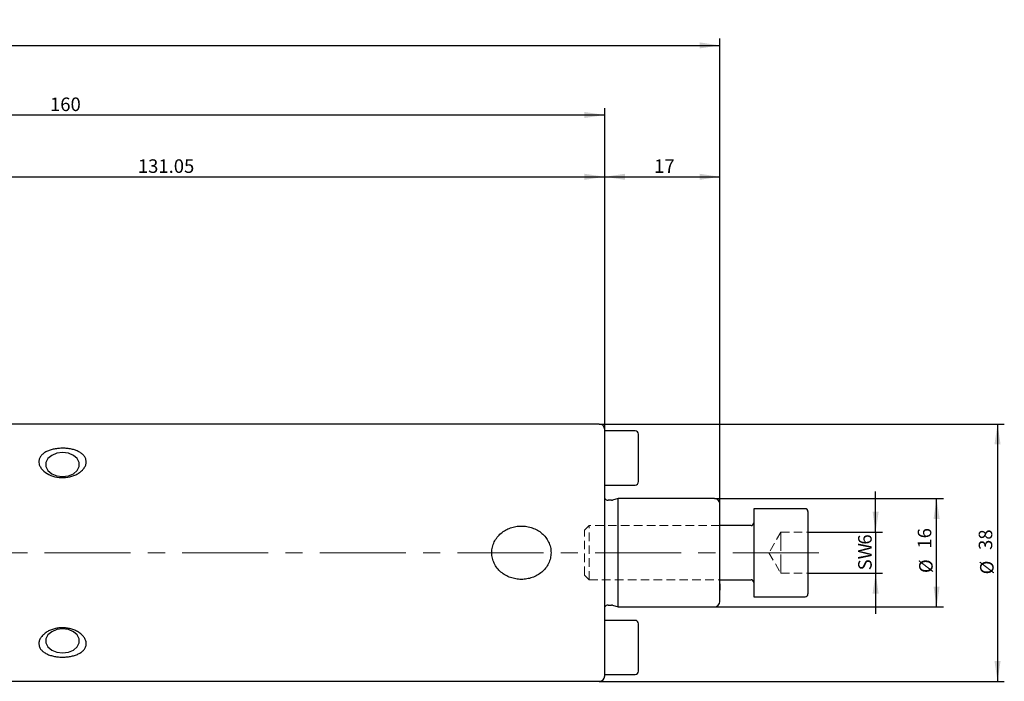
# Model space of a CAD drawing. Units: millimetres. Extents: x 7 to 289, y 11 to 195.
# Drawn here: x 144 to 289, y 97 to 195 of the extents above; entities that cross this region are included whole.
import ezdxf

# ---------------------------------------------------------------- set-up
doc = ezdxf.new("R2010")
doc.units = ezdxf.units.MM
doc.linetypes.add('CENTERX2', pattern=[20.32, 12.7, -2.54, 2.54, -2.54])
doc.linetypes.add('HIDDEN', pattern=[1.905, 1.27, -0.635])
doc.layers.add('VERMASSUNG', color=7, linetype='Continuous')
doc.styles.add('SLDTEXTSTYLE0', font='TXT', dxfattribs={"width": 0.7})
doc.dimstyles.new('SLDDIMSTYLE0', dxfattribs={"dimtxt": 2, "dimasz": 3, "dimexe": 0, "dimexo": 0.0625, "dimgap": 0.5, "dimtad": 1, "dimrnd": 1e-09, "dimzin": 12, "dimdsep": 46, "dimtxsty": 'SLDTEXTSTYLE0', "dimsah": 1, "dimcen": 0.09, "dimadec": 0, "dimazin": 3, "dimtfac": 1, "dimtdec": 3, "dimtofl": 0, "dimtmove": 0, "dimatfit": 3, "dimfxl": 1, "dimfrac": 2, "dimtolj": 1, "dimtzin": 12, "dimarcsym": 0})
doc.dimstyles.new('SLDDIMSTYLE1', dxfattribs={"dimtxt": 2, "dimasz": 3, "dimexe": 0, "dimexo": 0.0625, "dimgap": 0.5, "dimtad": 1, "dimdec": 0, "dimrnd": 1e-09, "dimzin": 12, "dimdsep": 46, "dimtxsty": 'SLDTEXTSTYLE0', "dimsah": 1, "dimcen": 0.09, "dimadec": 0, "dimazin": 3, "dimtfac": 1, "dimtdec": 3, "dimtmove": 0, "dimatfit": 0, "dimfxl": 1, "dimfrac": 2, "dimtolj": 1, "dimtzin": 12, "dimarcsym": 0})

# ---------------------------------------------------------------- blocks, each defined once
blk = doc.blocks.new('_D_1')
at = {"layer": 'VERMASSUNG'}
for p, q in [((99.11, 147.59), (99.11, 172.77)), ((99.11, 171.77), (230.16, 171.77)), ((230.16, 134.44), (230.16, 172.77))]:
    blk.add_line(p, q, dxfattribs=at)
for points in [[(99.11, 171.77), (102.11, 171.32), (102.11, 172.22)], [(230.16, 171.77), (227.16, 172.22), (227.16, 171.32)]]:
    blk.add_solid(points, dxfattribs=at)
at = {"layer": 'VERMASSUNG', "insert": (161.23, 174.35), "char_height": 2, "attachment_point": 1, "style": 'SLDTEXTSTYLE0'}
blk.add_mtext('131.05', dxfattribs=at)
blk = doc.blocks.new('_D_2')
at = {"layer": 'VERMASSUNG'}
for p, q in [((70.16, 165.74), (70.16, 181.9)), ((230.16, 134.44), (230.16, 181.9)), ((70.16, 180.9), (230.16, 180.9))]:
    blk.add_line(p, q, dxfattribs=at)
for points in [[(70.16, 180.9), (73.16, 180.45), (73.16, 181.35)], [(230.16, 180.9), (227.16, 181.35), (227.16, 180.45)]]:
    blk.add_solid(points, dxfattribs=at)
at = {"layer": 'VERMASSUNG', "insert": (148.26, 183.48), "char_height": 2, "attachment_point": 1, "style": 'SLDTEXTSTYLE0'}
blk.add_mtext('160', dxfattribs=at)
blk = doc.blocks.new('_D_3')
at = {"layer": 'VERMASSUNG'}
for p, q in [((230.16, 134.44), (230.16, 172.77)), ((230.16, 171.77), (247.16, 171.77)), ((247.16, 123.44), (247.16, 172.77))]:
    blk.add_line(p, q, dxfattribs=at)
for points in [[(230.16, 171.77), (233.16, 171.32), (233.16, 172.22)], [(247.16, 171.77), (244.16, 172.22), (244.16, 171.32)]]:
    blk.add_solid(points, dxfattribs=at)
at = {"layer": 'VERMASSUNG', "insert": (237.46, 174.35), "char_height": 2, "attachment_point": 1, "style": 'SLDTEXTSTYLE0'}
blk.add_mtext('17', dxfattribs=at)
blk = doc.blocks.new('_D_4')
at = {"layer": 'VERMASSUNG'}
for p, q in [((20.26, 146.75), (20.26, 192.18)), ((247.16, 123.44), (247.16, 192.18)), ((20.26, 191.18), (247.16, 191.18))]:
    blk.add_line(p, q, dxfattribs=at)
for centre, start, end in [((134.41, 193.08), 153.4349, 206.5651), ((133.01, 193.08), 333.4349, 26.5651)]:
    blk.add_arc(centre, 4.25, start, end, dxfattribs=at)
for points in [[(20.26, 191.18), (23.26, 190.73), (23.26, 191.63)], [(247.16, 191.18), (244.16, 191.63), (244.16, 190.73)]]:
    blk.add_solid(points, dxfattribs=at)
at = {"layer": 'VERMASSUNG', "insert": (130.61, 193.76), "char_height": 2, "attachment_point": 1, "style": 'SLDTEXTSTYLE0'}
blk.add_mtext('226.9', dxfattribs=at)
blk = doc.blocks.new('_D_5')
at = {"layer": 'VERMASSUNG'}
for p, q in [((246.36, 124.24), (280.16, 124.24)), ((279.16, 108.24), (279.16, 124.24)), ((246.36, 108.24), (280.16, 108.24))]:
    blk.add_line(p, q, dxfattribs=at)
for points in [[(279.16, 124.24), (278.71, 121.24), (279.61, 121.24)], [(279.16, 108.24), (279.61, 111.24), (278.71, 111.24)]]:
    blk.add_solid(points, dxfattribs=at)
at = {"layer": 'VERMASSUNG', "char_height": 2, "attachment_point": 1, "rotation": 90, "style": 'SLDTEXTSTYLE0'}
for s, insert in [('16', (276.38, 116.85)), ('%%c', (276.58, 113.24))]:
    blk.add_mtext(s, dxfattribs=dict(at, insert=insert))
blk = doc.blocks.new('_D_6')
at = {"layer": 'VERMASSUNG'}
for p, q in [((229.36, 135.24), (289.16, 135.24)), ((288.16, 135.24), (288.16, 97.24)), ((229.36, 97.24), (289.16, 97.24))]:
    blk.add_line(p, q, dxfattribs=at)
for points in [[(288.16, 135.24), (287.71, 132.24), (288.61, 132.24)], [(288.16, 97.24), (288.61, 100.24), (287.71, 100.24)]]:
    blk.add_solid(points, dxfattribs=at)
at = {"layer": 'VERMASSUNG', "char_height": 2, "attachment_point": 1, "rotation": 90, "style": 'SLDTEXTSTYLE0'}
for s, insert in [('38', (285.38, 116.65)), ('%%c', (285.58, 113.04))]:
    blk.add_mtext(s, dxfattribs=dict(at, insert=insert))
blk = doc.blocks.new('_D_7')
at = {"layer": 'VERMASSUNG'}
for p, q in [((270.16, 119.29), (270.16, 125.29)), ((260.16, 119.29), (271.16, 119.29)), ((270.16, 119.29), (270.16, 113.2)), ((260.16, 113.2), (271.16, 113.2)), ((270.16, 113.2), (270.16, 107.2))]:
    blk.add_line(p, q, dxfattribs=at)
for points in [[(270.16, 119.29), (270.61, 122.29), (269.71, 122.29)], [(270.16, 113.2), (269.71, 110.2), (270.61, 110.2)]]:
    blk.add_solid(points, dxfattribs=at)
at = {"layer": 'VERMASSUNG', "char_height": 2, "attachment_point": 1, "rotation": 90, "style": 'SLDTEXTSTYLE0'}
for s, insert in [('6', (267.58, 117.44)), ('SW', (267.58, 113.64))]:
    blk.add_mtext(s, dxfattribs=dict(at, insert=insert))

msp = doc.modelspace()

# ---------------------------------------------------------------- linework, layer by layer
at = {"color": 7, "linetype": 'Continuous', "lineweight": 25}
for p, q in [((229.36, 135.243), (131.11, 135.243)), ((230.16, 98.043), (230.16, 134.443)), ((234.66, 134.243), (230.16, 134.243)), ((235.16, 126.743), (235.16, 133.743)), ((230.16, 126.243), (234.66, 126.243)), ((231.148, 123.993), (230.66, 123.993)), ((232.16, 124.243), (231.303, 124.014)), ((246.36, 124.243), (232.16, 124.243)), ((232.16, 108.243), (232.16, 124.243)), ((247.16, 111.664), (247.16, 123.443)), ((259.76, 122.743), (252.16, 122.743)), ((252.16, 122.743), (252.16, 109.743)), ((260.16, 122.343), (260.16, 110.143)), ((251.76, 120.243), (247.16, 120.243)), ((247.16, 112.243), (251.76, 112.243)), ((247.16, 110.687), (247.16, 111.664)), ((247.16, 109.043), (247.16, 110.687)), ((252.16, 109.743), (259.76, 109.743)), ((230.66, 108.493), (231.148, 108.493)), ((231.303, 108.473), (232.16, 108.243)), ((232.16, 108.243), (246.36, 108.243)), ((234.66, 106.243), (230.16, 106.243)), ((235.16, 98.743), (235.16, 105.743)), ((230.16, 98.243), (234.66, 98.243)), ((131.11, 97.243), (229.36, 97.243))]:
    msp.add_line(p, q, dxfattribs=at)
at = {"color": 7, "linetype": 'HIDDEN', "lineweight": 18}
for p, q in [((252.16, 112.993), (252.16, 122.743)), ((260.16, 113.193), (260.16, 122.343)), ((227.85, 120.243), (227.16, 119.553)), ((227.16, 112.934), (227.16, 119.553)), ((227.85, 112.243), (227.85, 120.243)), ((247.16, 120.243), (227.85, 120.243)), ((252.16, 120.643), (252.16, 111.843)), ((256.16, 119.291), (254.4, 116.243)), ((256.16, 119.291), (256.16, 117.767)), ((256.16, 117.767), (256.16, 119.291)), ((256.16, 119.291), (256.16, 117.767)), ((256.16, 119.291), (260.16, 119.291)), ((260.16, 119.291), (260.16, 116.243)), ((256.16, 117.767), (256.16, 114.72)), ((256.16, 114.72), (256.16, 117.767)), ((256.16, 117.767), (256.16, 116.243)), ((254.4, 116.243), (256.16, 113.196)), ((256.16, 114.72), (256.16, 116.243)), ((256.16, 116.243), (260.16, 116.243)), ((260.16, 113.196), (260.16, 116.243)), ((256.16, 113.196), (256.16, 114.72)), ((256.16, 114.72), (256.16, 113.196)), ((256.16, 113.196), (256.16, 114.72)), ((227.16, 112.934), (227.85, 112.243)), ((227.85, 112.243), (247.16, 112.243)), ((252.16, 109.743), (252.16, 112.993)), ((256.16, 113.196), (260.16, 113.196)), ((260.16, 110.143), (260.16, 113.193))]:
    msp.add_line(p, q, dxfattribs=at)
at = {"color": 7, "linetype": 'Continuous', "lineweight": 25, "flags": 128}
for points in [[(150.11, 127.502), (150.965, 127.609), (151.717, 127.916), (152.275, 128.386), (152.572, 128.963), (152.572, 129.577), (152.275, 130.154), (151.717, 130.624), (150.965, 130.931), (150.11, 131.038), (149.255, 130.931), (148.503, 130.624), (147.945, 130.154), (147.648, 129.577), (147.648, 128.963), (147.945, 128.386), (148.503, 127.916), (149.255, 127.609), (150.11, 127.502)], [(150.11, 101.449), (150.965, 101.555), (151.717, 101.862), (152.275, 102.333), (152.572, 102.91), (152.572, 103.523), (152.275, 104.1), (151.717, 104.571), (150.965, 104.878), (150.11, 104.984), (149.255, 104.878), (148.503, 104.571), (147.945, 104.1), (147.648, 103.523), (147.648, 102.91), (147.945, 102.333), (148.503, 101.862), (149.255, 101.555), (150.11, 101.449)]]:
    msp.add_lwpolyline(points, dxfattribs=at)
at = {"color": 7, "linetype": 'Continuous', "lineweight": 25}
for centre, radius, start, end in [((229.36, 134.443), 0.8, 0, 90), ((234.66, 133.743), 0.5, 0, 90), ((234.66, 126.743), 0.5, 270, 0), ((230.66, 124.593), 0.6, 213.55731, 270), ((231.148, 124.593), 0.6, 270, 285), ((246.36, 123.443), 0.8, 0, 90), ((259.76, 122.343), 0.4, 0, 90), ((251.76, 120.643), 0.4, 270, 0), ((251.76, 111.843), 0.4, 0, 90), ((246.36, 109.043), 0.8, 270, 0), ((259.76, 110.143), 0.4, 270, 0), ((230.66, 107.893), 0.6, 90, 146.44269), ((231.148, 107.893), 0.6, 75, 90), ((234.66, 105.743), 0.5, 0, 90), ((229.36, 98.043), 0.8, 270, 0), ((234.66, 98.743), 0.5, 270, 0)]:
    msp.add_arc(centre, radius, start, end, dxfattribs=at)
for points, knots in [([(147.403, 130.978), (147.551, 131.079), (147.712, 131.167), (148.058, 131.322), (148.244, 131.389), (148.632, 131.502), (148.833, 131.548), (149.245, 131.618), (149.459, 131.643), (149.886, 131.671), (150.1, 131.675), (150.528, 131.662), (150.745, 131.645), (151.164, 131.589), (151.368, 131.552), (151.764, 131.455), (151.958, 131.395), (152.321, 131.255), (152.49, 131.176), (152.804, 130.994), (152.949, 130.89), (153.198, 130.665), (153.304, 130.544), (153.473, 130.281), (153.535, 130.138), (153.608, 129.847), (153.619, 129.696), (153.587, 129.386), (153.545, 129.233), (153.413, 128.93), (153.321, 128.781), (153.101, 128.501), (152.97, 128.367), (152.677, 128.121), (152.516, 128.009), (152.168, 127.807), (151.981, 127.718), (151.402, 127.491), (150.979, 127.393), (150.127, 127.313), (149.687, 127.332), (148.851, 127.482), (148.443, 127.616), (147.72, 127.98), (147.394, 128.215), (147.022, 128.614), (146.914, 128.756), (146.745, 129.054), (146.684, 129.205), (146.612, 129.511), (146.601, 129.668), (146.633, 129.968), (146.676, 130.115), (146.81, 130.394), (146.9, 130.524), (147.123, 130.766), (147.255, 130.878), (147.403, 130.978)], [0, 0, 0, 0, 0.03125, 0.03125, 0.0625, 0.0625, 0.09375, 0.09375, 0.125, 0.125, 0.15625, 0.15625, 0.1875, 0.1875, 0.21875, 0.21875, 0.25, 0.25, 0.28125, 0.28125, 0.3125, 0.3125, 0.34375, 0.34375, 0.375, 0.375, 0.40625, 0.40625, 0.4375, 0.4375, 0.46875, 0.46875, 0.5, 0.5, 0.53125, 0.53125, 0.5625, 0.5625, 0.625, 0.625, 0.6875, 0.6875, 0.75, 0.75, 0.8125, 0.8125, 0.84375, 0.84375, 0.875, 0.875, 0.90625, 0.90625, 0.9375, 0.9375, 0.96875, 0.96875, 1, 1, 1, 1]), ([(217.86, 120.185), (217.585, 120.185), (217.314, 120.162), (216.779, 120.072), (216.513, 120.004), (215.997, 119.822), (215.751, 119.709), (215.281, 119.442), (215.056, 119.285), (214.642, 118.932), (214.455, 118.737), (214.122, 118.312), (213.975, 118.078), (213.738, 117.588), (213.647, 117.334), (213.522, 116.803), (213.489, 116.527), (213.488, 115.983), (213.518, 115.709), (213.64, 115.174), (213.73, 114.918), (213.965, 114.426), (214.111, 114.191), (214.443, 113.762), (214.633, 113.564), (215.047, 113.208), (215.268, 113.053), (215.74, 112.782), (215.992, 112.667), (216.504, 112.486), (216.767, 112.417), (217.307, 112.325), (217.581, 112.302), (218.125, 112.301), (218.396, 112.323), (218.937, 112.414), (219.202, 112.482), (219.713, 112.661), (219.96, 112.773), (220.436, 113.042), (220.66, 113.199), (221.071, 113.548), (221.259, 113.742), (221.598, 114.174), (221.742, 114.404), (221.92, 114.769), (221.972, 114.894), (222.064, 115.151), (222.104, 115.284), (222.198, 115.684), (222.23, 115.953), (222.232, 116.5), (222.202, 116.776), (222.081, 117.307), (221.99, 117.568), (221.754, 118.062), (221.611, 118.293), (221.277, 118.724), (221.086, 118.923), (220.675, 119.277), (220.451, 119.435), (219.976, 119.706), (219.729, 119.819), (219.216, 120.001), (218.948, 120.07), (218.408, 120.162), (218.135, 120.185), (217.86, 120.185)], [0, 0, 0, 0, 0.03125, 0.03125, 0.0625, 0.0625, 0.09375, 0.09375, 0.125, 0.125, 0.15625, 0.15625, 0.1875, 0.1875, 0.21875, 0.21875, 0.25, 0.25, 0.28125, 0.28125, 0.3125, 0.3125, 0.34375, 0.34375, 0.375, 0.375, 0.40625, 0.40625, 0.4375, 0.4375, 0.46875, 0.46875, 0.5, 0.5, 0.53125, 0.53125, 0.5625, 0.5625, 0.59375, 0.59375, 0.625, 0.625, 0.65625, 0.65625, 0.6875, 0.6875, 0.703125, 0.703125, 0.71875, 0.71875, 0.75, 0.75, 0.78125, 0.78125, 0.8125, 0.8125, 0.84375, 0.84375, 0.875, 0.875, 0.90625, 0.90625, 0.9375, 0.9375, 0.96875, 0.96875, 1, 1, 1, 1]), ([(247.16, 111.664), (247.16, 111.544), (247.154, 111.428), (247.144, 111.213), (247.14, 111.114), (247.14, 110.942), (247.144, 110.868), (247.154, 110.753), (247.16, 110.711), (247.16, 110.687)], [0, 0, 0, 0, 0.25, 0.25, 0.5, 0.5, 0.75, 0.75, 1, 1, 1, 1]), ([(146.622, 102.99), (146.643, 103.145), (146.69, 103.298), (146.83, 103.598), (146.926, 103.746), (147.153, 104.023), (147.287, 104.154), (147.586, 104.397), (147.75, 104.507), (148.1, 104.704), (148.289, 104.791), (148.678, 104.937), (148.879, 104.997), (149.295, 105.089), (149.509, 105.121), (149.935, 105.156), (150.15, 105.159), (150.58, 105.136), (150.795, 105.109), (151.211, 105.03), (151.414, 104.976), (151.811, 104.841), (152.003, 104.759), (152.361, 104.573), (152.529, 104.469), (152.839, 104.236), (152.981, 104.108), (153.224, 103.84), (153.327, 103.699), (153.49, 103.4), (153.547, 103.247), (153.612, 102.941), (153.618, 102.785), (153.578, 102.486), (153.533, 102.342), (153.392, 102.065), (153.298, 101.936), (153.071, 101.698), (152.936, 101.587), (152.639, 101.391), (152.476, 101.304), (152.122, 101.149), (151.936, 101.084), (151.547, 100.974), (151.342, 100.93), (150.926, 100.862), (150.715, 100.839), (150.288, 100.814), (150.069, 100.812), (149.639, 100.828), (149.428, 100.847), (149.01, 100.905), (148.802, 100.945), (148.406, 101.046), (148.217, 101.106), (147.859, 101.249), (147.687, 101.333), (147.377, 101.52), (147.238, 101.623), (146.994, 101.851), (146.889, 101.977), (146.728, 102.244), (146.671, 102.384), (146.607, 102.68), (146.601, 102.835), (146.622, 102.99)], [0, 0, 0, 0, 0.03125, 0.03125, 0.0625, 0.0625, 0.09375, 0.09375, 0.125, 0.125, 0.15625, 0.15625, 0.1875, 0.1875, 0.21875, 0.21875, 0.25, 0.25, 0.28125, 0.28125, 0.3125, 0.3125, 0.34375, 0.34375, 0.375, 0.375, 0.40625, 0.40625, 0.4375, 0.4375, 0.46875, 0.46875, 0.5, 0.5, 0.53125, 0.53125, 0.5625, 0.5625, 0.59375, 0.59375, 0.625, 0.625, 0.65625, 0.65625, 0.6875, 0.6875, 0.71875, 0.71875, 0.75, 0.75, 0.78125, 0.78125, 0.8125, 0.8125, 0.84375, 0.84375, 0.875, 0.875, 0.90625, 0.90625, 0.9375, 0.9375, 0.96875, 0.96875, 1, 1, 1, 1])]:
    msp.add_open_spline(points, degree=3, knots=knots, dxfattribs=at)
at = {"layer": 'VERMASSUNG', "linetype": 'CENTERX2', "lineweight": 18}
msp.add_line((261.76, 116.243), (14.748, 116.243), dxfattribs=at)

# ---------------------------------------------------------------- dimensions: what is measured, and where the dimension line sits
at = {"layer": 'VERMASSUNG'}
dim = msp.add_linear_dim(base=(247.16, 191.18), p1=(20.26, 146.746), p2=(247.16, 123.443), text='(<>)', dimstyle='SLDDIMSTYLE0', dxfattribs=at)
dim.commit()
dim.dimension.update_dxf_attribs({"geometry": '_D_4', "text_midpoint": (133.71, 191.18), "dimtype": 160})
for base, p1, p2, picture, middle in [((230.16, 180.897), (70.16, 165.743), (230.16, 134.443), '_D_2', (150.16, 180.897)), ((230.16, 171.77), (99.11, 147.593), (230.16, 134.443), '_D_1', (164.635, 171.77)), ((247.16, 171.77), (230.16, 134.443), (247.16, 123.443), '_D_3', (238.66, 171.77))]:
    dim = msp.add_linear_dim(base=base, p1=p1, p2=p2, dimstyle='SLDDIMSTYLE0', dxfattribs=at)
    dim.commit()
    dim.dimension.update_dxf_attribs({"geometry": picture, "text_midpoint": middle, "dimtype": 160})
for base, p1, p2, text, dimstyle, picture, middle in [((288.16, 97.243), (229.36, 135.243), (229.36, 97.243), '%%c<>', 'SLDDIMSTYLE0', '_D_6', (288.16, 116.243)), ((270.16, 113.196), (260.16, 119.291), (260.16, 113.196), 'SW<>', 'SLDDIMSTYLE1', '_D_7', (270.16, 116.243)), ((279.162, 124.243), (246.36, 108.243), (246.36, 124.243), '%%c<>', 'SLDDIMSTYLE0', '_D_5', (279.162, 116.243))]:
    dim = msp.add_linear_dim(base=base, p1=p1, p2=p2, angle=90, text=text, dimstyle=dimstyle, dxfattribs=at)
    dim.commit()
    dim.dimension.update_dxf_attribs({"geometry": picture, "text_midpoint": middle, "dimtype": 160})

doc.saveas('drawing.dxf')
